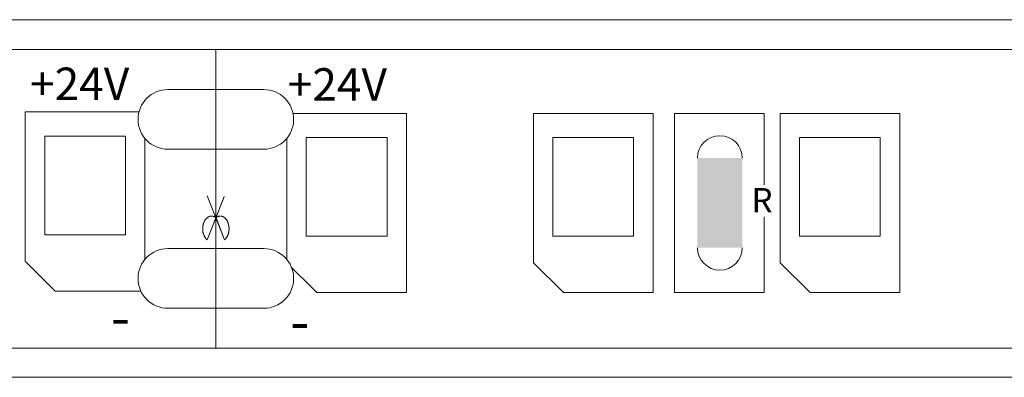
# Model space of a CAD drawing. Units: millimetres. Extents: x -217 to 253, y -29 to 76.
# Drawn here: x 140 to 173, y 42 to 54 of the extents above; entities that cross this region are included whole.
import ezdxf

# ---------------------------------------------------------------- set-up
doc = ezdxf.new("R2010")
doc.units = ezdxf.units.MM
doc.header["$LTSCALE"] = 5.08
doc.layers.add('一般', color=7, linetype='Continuous', lineweight=5)
doc.styles.get("Standard").update_dxf_attribs({"font": 'txt', "bigfont": 'BIGFONT.SHX'})

# ---------------------------------------------------------------- blocks, each defined once
blk = doc.blocks.new('グループ-99')
at = {"color": 7, "linetype": 'Continuous', "lineweight": 18}
for points in [[(144.726, 49.592), (144.677, 49.593), (144.628, 49.597), (144.579, 49.603), (144.531, 49.611), (144.483, 49.622), (144.435, 49.635), (144.389, 49.651), (144.343, 49.668), (144.298, 49.688), (144.254, 49.71), (144.212, 49.734), (144.17, 49.761), (144.13, 49.789), (144.091, 49.819), (144.054, 49.851), (144.019, 49.885), (143.985, 49.921), (143.953, 49.958), (143.922, 49.996), (143.894, 50.037), (143.868, 50.078), (143.844, 50.121), (143.822, 50.165), (143.802, 50.209), (143.784, 50.255), (143.769, 50.302), (143.756, 50.349), (143.745, 50.397), (143.736, 50.445), (143.73, 50.494), (143.727, 50.543), (143.726, 50.592), (143.727, 50.641), (143.73, 50.69), (143.736, 50.739), (143.745, 50.787), (143.756, 50.835), (143.769, 50.882), (143.784, 50.929), (143.802, 50.975), (143.822, 51.02), (143.844, 51.064), (143.868, 51.106), (143.894, 51.148), (143.922, 51.188), (143.953, 51.227), (143.985, 51.264), (144.019, 51.299), (144.054, 51.333), (144.091, 51.365), (144.13, 51.395), (144.17, 51.424), (144.212, 51.45), (144.254, 51.474), (144.298, 51.496), (144.343, 51.516), (144.389, 51.534), (144.435, 51.549), (144.483, 51.562), (144.531, 51.573), (144.579, 51.581), (144.628, 51.587), (144.677, 51.591), (144.726, 51.592), (144.726, 50.592)], [(147.93, 51.592), (147.979, 51.591), (148.028, 51.587), (148.077, 51.581), (148.125, 51.573), (148.173, 51.562), (148.22, 51.549), (148.267, 51.534), (148.313, 51.516), (148.358, 51.496), (148.402, 51.474), (148.444, 51.45), (148.486, 51.424), (148.526, 51.395), (148.565, 51.365), (148.602, 51.333), (148.637, 51.299), (148.671, 51.264), (148.703, 51.227), (148.733, 51.188), (148.762, 51.148), (148.788, 51.106), (148.812, 51.064), (148.834, 51.02), (148.854, 50.975), (148.872, 50.929), (148.887, 50.882), (148.9, 50.835), (148.911, 50.787), (148.919, 50.739), (148.925, 50.69), (148.929, 50.641), (148.93, 50.592), (148.929, 50.543), (148.925, 50.494), (148.919, 50.445), (148.911, 50.397), (148.9, 50.349), (148.887, 50.302), (148.872, 50.255), (148.854, 50.209), (148.834, 50.165), (148.812, 50.121), (148.788, 50.078), (148.762, 50.037), (148.733, 49.996), (148.703, 49.958), (148.671, 49.921), (148.637, 49.885), (148.602, 49.851), (148.565, 49.819), (148.526, 49.789), (148.486, 49.761), (148.444, 49.734), (148.402, 49.71), (148.358, 49.688), (148.313, 49.668), (148.267, 49.651), (148.22, 49.635), (148.173, 49.622), (148.125, 49.611), (148.077, 49.603), (148.028, 49.597), (147.979, 49.593), (147.93, 49.592), (147.93, 50.592)]]:
    blk.add_wipeout(points, dxfattribs=at).dxf.layer = '一般'
at = {"layer": '一般', "color": 7, "linetype": 'Continuous', "lineweight": 18}
for p, q in [((144.726, 51.592), (147.932, 51.592)), ((144.726, 49.592), (147.932, 49.592))]:
    blk.add_line(p, q, dxfattribs=at)
for centre, start, end in [((144.726, 50.592), 90, 270), ((147.93, 50.592), 270, 90)]:
    blk.add_arc(centre, 1, start, end, dxfattribs=at)
blk = doc.blocks.new('グループ-100')
at = {"color": 7, "linetype": 'Continuous', "lineweight": 18}
for points in [[(144.726, 44.267), (144.677, 44.268), (144.628, 44.272), (144.579, 44.278), (144.531, 44.286), (144.483, 44.297), (144.435, 44.31), (144.389, 44.325), (144.343, 44.343), (144.298, 44.363), (144.254, 44.385), (144.212, 44.409), (144.17, 44.436), (144.13, 44.464), (144.091, 44.494), (144.054, 44.526), (144.019, 44.56), (143.985, 44.595), (143.953, 44.633), (143.922, 44.671), (143.894, 44.711), (143.868, 44.753), (143.844, 44.796), (143.822, 44.839), (143.802, 44.884), (143.784, 44.93), (143.769, 44.977), (143.756, 45.024), (143.745, 45.072), (143.736, 45.12), (143.73, 45.169), (143.727, 45.218), (143.726, 45.267), (143.727, 45.316), (143.73, 45.365), (143.736, 45.414), (143.745, 45.462), (143.756, 45.51), (143.769, 45.557), (143.784, 45.604), (143.802, 45.65), (143.822, 45.695), (143.844, 45.738), (143.868, 45.781), (143.894, 45.823), (143.922, 45.863), (143.953, 45.901), (143.985, 45.939), (144.019, 45.974), (144.054, 46.008), (144.091, 46.04), (144.13, 46.07), (144.17, 46.098), (144.212, 46.125), (144.254, 46.149), (144.298, 46.171), (144.343, 46.191), (144.389, 46.209), (144.435, 46.224), (144.483, 46.237), (144.531, 46.248), (144.579, 46.256), (144.628, 46.262), (144.677, 46.266), (144.726, 46.267), (144.726, 45.267)], [(147.93, 46.267), (147.979, 46.266), (148.028, 46.262), (148.077, 46.256), (148.125, 46.248), (148.173, 46.237), (148.22, 46.224), (148.267, 46.209), (148.313, 46.191), (148.358, 46.171), (148.402, 46.149), (148.444, 46.125), (148.486, 46.098), (148.526, 46.07), (148.565, 46.04), (148.602, 46.008), (148.637, 45.974), (148.671, 45.939), (148.703, 45.901), (148.733, 45.863), (148.762, 45.823), (148.788, 45.781), (148.812, 45.738), (148.834, 45.695), (148.854, 45.65), (148.872, 45.604), (148.887, 45.557), (148.9, 45.51), (148.911, 45.462), (148.919, 45.414), (148.925, 45.365), (148.929, 45.316), (148.93, 45.267), (148.929, 45.218), (148.925, 45.169), (148.919, 45.12), (148.911, 45.072), (148.9, 45.024), (148.887, 44.977), (148.872, 44.93), (148.854, 44.884), (148.834, 44.839), (148.812, 44.796), (148.788, 44.753), (148.762, 44.711), (148.733, 44.671), (148.703, 44.633), (148.671, 44.595), (148.637, 44.56), (148.602, 44.526), (148.565, 44.494), (148.526, 44.464), (148.486, 44.436), (148.444, 44.409), (148.402, 44.385), (148.358, 44.363), (148.313, 44.343), (148.267, 44.325), (148.22, 44.31), (148.173, 44.297), (148.125, 44.286), (148.077, 44.278), (148.028, 44.272), (147.979, 44.268), (147.93, 44.267), (147.93, 45.267)]]:
    blk.add_wipeout(points, dxfattribs=at).dxf.layer = '一般'
at = {"layer": '一般', "color": 7, "linetype": 'Continuous', "lineweight": 18}
for p, q in [((144.726, 46.267), (147.932, 46.267)), ((144.726, 44.267), (147.932, 44.267))]:
    blk.add_line(p, q, dxfattribs=at)
for centre, start, end in [((144.726, 45.267), 90, 270), ((147.93, 45.267), 270, 90)]:
    blk.add_arc(centre, 1, start, end, dxfattribs=at)
blk = doc.blocks.new('グループ-101')
at = {"layer": '一般', "color": 7, "linetype": 'Continuous', "lineweight": 18}
for p, q in [((146.623, 46.562), (146.035, 48.032)), ((146.035, 46.562), (146.611, 48.002)), ((146.329, 47.297), (146.623, 46.562))]:
    blk.add_line(p, q, dxfattribs=at)
at = {"color": 7, "linetype": 'Continuous', "lineweight": 18}
blk.add_wipeout([(146.182, 46.93), (146.329, 47.297), (146.327, 47.299), (146.325, 47.301), (146.323, 47.302), (146.321, 47.304), (146.318, 47.306), (146.316, 47.307), (146.314, 47.309), (146.312, 47.31), (146.31, 47.312), (146.307, 47.313), (146.305, 47.315), (146.303, 47.316), (146.301, 47.318), (146.299, 47.319), (146.297, 47.321), (146.294, 47.322), (146.292, 47.323), (146.29, 47.325), (146.288, 47.326), (146.285, 47.327), (146.283, 47.328), (146.281, 47.329), (146.279, 47.331), (146.276, 47.332), (146.274, 47.333), (146.272, 47.334), (146.27, 47.335), (146.267, 47.336), (146.265, 47.337), (146.263, 47.338), (146.261, 47.339), (146.258, 47.34), (146.256, 47.341), (146.254, 47.341), (146.251, 47.342), (146.249, 47.343), (146.247, 47.344), (146.244, 47.345), (146.242, 47.345), (146.24, 47.346), (146.237, 47.347), (146.235, 47.347), (146.233, 47.348), (146.23, 47.348), (146.228, 47.349), (146.226, 47.349), (146.223, 47.35), (146.221, 47.35), (146.218, 47.351), (146.216, 47.351), (146.214, 47.352), (146.211, 47.352), (146.209, 47.352), (146.206, 47.353), (146.204, 47.353), (146.202, 47.353), (146.199, 47.353), (146.197, 47.353), (146.194, 47.354), (146.192, 47.354), (146.189, 47.354), (146.187, 47.354), (146.185, 47.354), (146.182, 47.354), (146.18, 47.354), (146.177, 47.354), (146.175, 47.354), (146.172, 47.354), (146.17, 47.354), (146.167, 47.353), (146.165, 47.353), (146.163, 47.353), (146.16, 47.353), (146.158, 47.353), (146.155, 47.352), (146.153, 47.352), (146.151, 47.352), (146.148, 47.351), (146.146, 47.351), (146.143, 47.35), (146.141, 47.35), (146.139, 47.349), (146.136, 47.349), (146.134, 47.348), (146.132, 47.348), (146.129, 47.347), (146.127, 47.347), (146.124, 47.346), (146.122, 47.345), (146.12, 47.345), (146.117, 47.344), (146.115, 47.343), (146.113, 47.342), (146.111, 47.341), (146.108, 47.341), (146.106, 47.34), (146.104, 47.339), (146.101, 47.338), (146.099, 47.337), (146.097, 47.336), (146.095, 47.335), (146.092, 47.334), (146.09, 47.333), (146.088, 47.332), (146.085, 47.331), (146.083, 47.329), (146.081, 47.328), (146.079, 47.327), (146.077, 47.326), (146.074, 47.325), (146.072, 47.323), (146.07, 47.322), (146.068, 47.321), (146.065, 47.319), (146.063, 47.318), (146.061, 47.316), (146.059, 47.315), (146.057, 47.313), (146.054, 47.312), (146.052, 47.31), (146.05, 47.309), (146.048, 47.307), (146.046, 47.306), (146.044, 47.304), (146.041, 47.302), (146.039, 47.301), (146.037, 47.299), (146.035, 47.297), (146.033, 47.295), (146.031, 47.293), (146.029, 47.292), (146.027, 47.29), (146.025, 47.288), (146.023, 47.286), (146.02, 47.284), (146.018, 47.282), (146.016, 47.28), (146.014, 47.278), (146.012, 47.276), (146.01, 47.274), (146.009, 47.272), (146.007, 47.27), (146.005, 47.268), (146.003, 47.266), (146.001, 47.264), (145.999, 47.262), (145.997, 47.26), (145.995, 47.257), (145.993, 47.255), (145.992, 47.253), (145.99, 47.251), (145.988, 47.249), (145.986, 47.246), (145.984, 47.244), (145.983, 47.242), (145.981, 47.239), (145.979, 47.237), (145.977, 47.235), (145.976, 47.232), (145.974, 47.23), (145.972, 47.227), (145.971, 47.225), (145.969, 47.222), (145.967, 47.22), (145.966, 47.217), (145.964, 47.215), (145.963, 47.212), (145.961, 47.21), (145.959, 47.207), (145.958, 47.205), (145.956, 47.202), (145.955, 47.199), (145.953, 47.197), (145.952, 47.194), (145.95, 47.191), (145.949, 47.188), (145.948, 47.186), (145.946, 47.183), (145.945, 47.18), (145.943, 47.177), (145.942, 47.174), (145.94, 47.171), (145.939, 47.169), (145.938, 47.166), (145.936, 47.163), (145.935, 47.16), (145.934, 47.157), (145.932, 47.154), (145.931, 47.151), (145.93, 47.148), (145.929, 47.145), (145.927, 47.142), (145.926, 47.139), (145.925, 47.136), (145.924, 47.132), (145.923, 47.129), (145.922, 47.126), (145.92, 47.123), (145.919, 47.12), (145.918, 47.117), (145.917, 47.114), (145.916, 47.111), (145.915, 47.107), (145.914, 47.104), (145.913, 47.101), (145.912, 47.098), (145.911, 47.095), (145.91, 47.092), (145.909, 47.088), (145.908, 47.085), (145.908, 47.082), (145.907, 47.079), (145.906, 47.075), (145.905, 47.072), (145.904, 47.069), (145.903, 47.066), (145.903, 47.062), (145.902, 47.059), (145.901, 47.056), (145.901, 47.053), (145.9, 47.049), (145.899, 47.046), (145.899, 47.043), (145.898, 47.039), (145.897, 47.036), (145.897, 47.033), (145.896, 47.029), (145.896, 47.026), (145.895, 47.023), (145.895, 47.019), (145.894, 47.016), (145.894, 47.013), (145.893, 47.009), (145.893, 47.006), (145.892, 47.003), (145.892, 46.999), (145.892, 46.996), (145.891, 46.992), (145.891, 46.989), (145.891, 46.985), (145.89, 46.982), (145.89, 46.979), (145.89, 46.975), (145.889, 46.972), (145.889, 46.968), (145.889, 46.965), (145.889, 46.961), (145.889, 46.958), (145.889, 46.954), (145.888, 46.951), (145.888, 46.947), (145.888, 46.944), (145.888, 46.94), (145.888, 46.937), (145.888, 46.933), (145.888, 46.93), (145.888, 46.926), (145.888, 46.922), (145.888, 46.919), (145.888, 46.915), (145.888, 46.912), (145.888, 46.908), (145.889, 46.905), (145.889, 46.901), (145.889, 46.898), (145.889, 46.894), (145.889, 46.891), (145.889, 46.887), (145.89, 46.884), (145.89, 46.881), (145.89, 46.877), (145.891, 46.874), (145.891, 46.87), (145.891, 46.867), (145.892, 46.863), (145.892, 46.86), (145.892, 46.857), (145.893, 46.853), (145.893, 46.85), (145.894, 46.846), (145.894, 46.843), (145.895, 46.84), (145.895, 46.836), (145.896, 46.833), (145.896, 46.83), (145.897, 46.826), (145.897, 46.823), (145.898, 46.82), (145.899, 46.816), (145.899, 46.813), (145.9, 46.81), (145.901, 46.806), (145.901, 46.803), (145.902, 46.8), (145.903, 46.797), (145.903, 46.793), (145.904, 46.79), (145.905, 46.787), (145.906, 46.784), (145.907, 46.78), (145.908, 46.777), (145.908, 46.774), (145.909, 46.771), (145.91, 46.768), (145.911, 46.764), (145.912, 46.761), (145.913, 46.758), (145.914, 46.755), (145.915, 46.752), (145.916, 46.749), (145.917, 46.745), (145.918, 46.742), (145.919, 46.739), (145.92, 46.736), (145.922, 46.733), (145.923, 46.73), (145.924, 46.727), (145.925, 46.724), (145.926, 46.72), (145.927, 46.717), (145.929, 46.714), (145.93, 46.711), (145.931, 46.708), (145.932, 46.705), (145.934, 46.702), (145.935, 46.699), (145.936, 46.696), (145.938, 46.693), (145.939, 46.691), (145.94, 46.688), (145.942, 46.685), (145.943, 46.682), (145.945, 46.679), (145.946, 46.676), (145.948, 46.674), (145.949, 46.671), (145.95, 46.668), (145.952, 46.665), (145.953, 46.663), (145.955, 46.66), (145.956, 46.657), (145.958, 46.655), (145.959, 46.652), (145.961, 46.649), (145.963, 46.647), (145.964, 46.644), (145.966, 46.642), (145.967, 46.639), (145.969, 46.637), (145.971, 46.634), (145.972, 46.632), (145.974, 46.629), (145.976, 46.627), (145.977, 46.625), (145.979, 46.622), (145.981, 46.62), (145.983, 46.617), (145.984, 46.615), (145.986, 46.613), (145.988, 46.611), (145.99, 46.608), (145.992, 46.606), (145.993, 46.604), (145.995, 46.602), (145.997, 46.599), (145.999, 46.597), (146.001, 46.595), (146.003, 46.593), (146.005, 46.591), (146.007, 46.589), (146.009, 46.587), (146.01, 46.585), (146.012, 46.583), (146.014, 46.581), (146.016, 46.579), (146.018, 46.577), (146.02, 46.575), (146.023, 46.573), (146.025, 46.571), (146.027, 46.569), (146.029, 46.567), (146.031, 46.566), (146.033, 46.564), (146.035, 46.562)], dxfattribs=at).dxf.layer = '一般'
at = {"layer": '一般', "color": 7, "linetype": 'Continuous', "lineweight": 18}
blk.add_open_spline([(146.329, 47.297), (146.261, 47.354), (146.103, 47.354), (145.967, 47.24), (145.888, 47.043), (145.888, 46.816), (145.967, 46.619), (146.035, 46.562)], degree=2, dxfattribs=at)
at = {"color": 7, "linetype": 'Continuous', "lineweight": 18}
blk.add_wipeout([(146.476, 46.93), (146.623, 46.562), (146.625, 46.564), (146.627, 46.566), (146.629, 46.567), (146.631, 46.569), (146.634, 46.571), (146.636, 46.573), (146.638, 46.575), (146.64, 46.577), (146.642, 46.579), (146.644, 46.581), (146.646, 46.583), (146.648, 46.585), (146.65, 46.587), (146.652, 46.589), (146.653, 46.591), (146.655, 46.593), (146.657, 46.595), (146.659, 46.597), (146.661, 46.599), (146.663, 46.602), (146.665, 46.604), (146.667, 46.606), (146.668, 46.608), (146.67, 46.611), (146.672, 46.613), (146.674, 46.615), (146.676, 46.617), (146.677, 46.62), (146.679, 46.622), (146.681, 46.625), (146.682, 46.627), (146.684, 46.629), (146.686, 46.632), (146.687, 46.634), (146.689, 46.637), (146.691, 46.639), (146.692, 46.642), (146.694, 46.644), (146.696, 46.647), (146.697, 46.649), (146.699, 46.652), (146.7, 46.655), (146.702, 46.657), (146.703, 46.66), (146.705, 46.663), (146.706, 46.665), (146.708, 46.668), (146.709, 46.671), (146.711, 46.674), (146.712, 46.676), (146.713, 46.679), (146.715, 46.682), (146.716, 46.685), (146.718, 46.688), (146.719, 46.691), (146.72, 46.693), (146.722, 46.696), (146.723, 46.699), (146.724, 46.702), (146.726, 46.705), (146.727, 46.708), (146.728, 46.711), (146.729, 46.714), (146.731, 46.717), (146.732, 46.72), (146.733, 46.724), (146.734, 46.727), (146.735, 46.73), (146.737, 46.733), (146.738, 46.736), (146.739, 46.739), (146.74, 46.742), (146.741, 46.745), (146.742, 46.749), (146.743, 46.752), (146.744, 46.755), (146.745, 46.758), (146.746, 46.761), (146.747, 46.764), (146.748, 46.768), (146.749, 46.771), (146.75, 46.774), (146.751, 46.777), (146.751, 46.78), (146.752, 46.784), (146.753, 46.787), (146.754, 46.79), (146.755, 46.793), (146.755, 46.797), (146.756, 46.8), (146.757, 46.803), (146.758, 46.806), (146.758, 46.81), (146.759, 46.813), (146.76, 46.816), (146.76, 46.82), (146.761, 46.823), (146.761, 46.826), (146.762, 46.83), (146.763, 46.833), (146.763, 46.836), (146.764, 46.84), (146.764, 46.843), (146.765, 46.846), (146.765, 46.85), (146.765, 46.853), (146.766, 46.857), (146.766, 46.86), (146.767, 46.863), (146.767, 46.867), (146.767, 46.87), (146.768, 46.874), (146.768, 46.877), (146.768, 46.881), (146.768, 46.884), (146.769, 46.887), (146.769, 46.891), (146.769, 46.894), (146.769, 46.898), (146.769, 46.901), (146.77, 46.905), (146.77, 46.908), (146.77, 46.912), (146.77, 46.915), (146.77, 46.919), (146.77, 46.922), (146.77, 46.926), (146.77, 46.93), (146.77, 46.933), (146.77, 46.937), (146.77, 46.94), (146.77, 46.944), (146.77, 46.947), (146.77, 46.951), (146.77, 46.954), (146.769, 46.958), (146.769, 46.961), (146.769, 46.965), (146.769, 46.968), (146.769, 46.972), (146.768, 46.975), (146.768, 46.979), (146.768, 46.982), (146.768, 46.985), (146.767, 46.989), (146.767, 46.992), (146.767, 46.996), (146.766, 46.999), (146.766, 47.003), (146.765, 47.006), (146.765, 47.009), (146.765, 47.013), (146.764, 47.016), (146.764, 47.019), (146.763, 47.023), (146.763, 47.026), (146.762, 47.029), (146.761, 47.033), (146.761, 47.036), (146.76, 47.039), (146.76, 47.043), (146.759, 47.046), (146.758, 47.049), (146.758, 47.053), (146.757, 47.056), (146.756, 47.059), (146.755, 47.062), (146.755, 47.066), (146.754, 47.069), (146.753, 47.072), (146.752, 47.075), (146.751, 47.079), (146.751, 47.082), (146.75, 47.085), (146.749, 47.088), (146.748, 47.092), (146.747, 47.095), (146.746, 47.098), (146.745, 47.101), (146.744, 47.104), (146.743, 47.107), (146.742, 47.111), (146.741, 47.114), (146.74, 47.117), (146.739, 47.12), (146.738, 47.123), (146.737, 47.126), (146.735, 47.129), (146.734, 47.132), (146.733, 47.136), (146.732, 47.139), (146.731, 47.142), (146.729, 47.145), (146.728, 47.148), (146.727, 47.151), (146.726, 47.154), (146.724, 47.157), (146.723, 47.16), (146.722, 47.163), (146.72, 47.166), (146.719, 47.169), (146.718, 47.171), (146.716, 47.174), (146.715, 47.177), (146.713, 47.18), (146.712, 47.183), (146.711, 47.186), (146.709, 47.188), (146.708, 47.191), (146.706, 47.194), (146.705, 47.197), (146.703, 47.199), (146.702, 47.202), (146.7, 47.205), (146.699, 47.207), (146.697, 47.21), (146.696, 47.212), (146.694, 47.215), (146.692, 47.217), (146.691, 47.22), (146.689, 47.222), (146.687, 47.225), (146.686, 47.227), (146.684, 47.23), (146.682, 47.232), (146.681, 47.235), (146.679, 47.237), (146.677, 47.239), (146.676, 47.242), (146.674, 47.244), (146.672, 47.246), (146.67, 47.249), (146.668, 47.251), (146.667, 47.253), (146.665, 47.255), (146.663, 47.257), (146.661, 47.26), (146.659, 47.262), (146.657, 47.264), (146.655, 47.266), (146.653, 47.268), (146.652, 47.27), (146.65, 47.272), (146.648, 47.274), (146.646, 47.276), (146.644, 47.278), (146.642, 47.28), (146.64, 47.282), (146.638, 47.284), (146.636, 47.286), (146.634, 47.288), (146.631, 47.29), (146.629, 47.292), (146.627, 47.293), (146.625, 47.295), (146.623, 47.297), (146.621, 47.299), (146.619, 47.301), (146.617, 47.302), (146.615, 47.304), (146.612, 47.306), (146.61, 47.307), (146.608, 47.309), (146.606, 47.31), (146.604, 47.312), (146.601, 47.313), (146.599, 47.315), (146.597, 47.316), (146.595, 47.318), (146.593, 47.319), (146.591, 47.321), (146.588, 47.322), (146.586, 47.323), (146.584, 47.325), (146.582, 47.326), (146.579, 47.327), (146.577, 47.328), (146.575, 47.329), (146.573, 47.331), (146.57, 47.332), (146.568, 47.333), (146.566, 47.334), (146.564, 47.335), (146.561, 47.336), (146.559, 47.337), (146.557, 47.338), (146.555, 47.339), (146.552, 47.34), (146.55, 47.341), (146.548, 47.341), (146.545, 47.342), (146.543, 47.343), (146.541, 47.344), (146.538, 47.345), (146.536, 47.345), (146.534, 47.346), (146.531, 47.347), (146.529, 47.347), (146.527, 47.348), (146.524, 47.348), (146.522, 47.349), (146.52, 47.349), (146.517, 47.35), (146.515, 47.35), (146.512, 47.351), (146.51, 47.351), (146.508, 47.352), (146.505, 47.352), (146.503, 47.352), (146.5, 47.353), (146.498, 47.353), (146.496, 47.353), (146.493, 47.353), (146.491, 47.353), (146.488, 47.354), (146.486, 47.354), (146.483, 47.354), (146.481, 47.354), (146.479, 47.354), (146.476, 47.354), (146.474, 47.354), (146.471, 47.354), (146.469, 47.354), (146.466, 47.354), (146.464, 47.354), (146.461, 47.353), (146.459, 47.353), (146.457, 47.353), (146.454, 47.353), (146.452, 47.353), (146.449, 47.352), (146.447, 47.352), (146.445, 47.352), (146.442, 47.351), (146.44, 47.351), (146.437, 47.35), (146.435, 47.35), (146.433, 47.349), (146.43, 47.349), (146.428, 47.348), (146.426, 47.348), (146.423, 47.347), (146.421, 47.347), (146.418, 47.346), (146.416, 47.345), (146.414, 47.345), (146.411, 47.344), (146.409, 47.343), (146.407, 47.342), (146.405, 47.341), (146.402, 47.341), (146.4, 47.34), (146.398, 47.339), (146.395, 47.338), (146.393, 47.337), (146.391, 47.336), (146.389, 47.335), (146.386, 47.334), (146.384, 47.333), (146.382, 47.332), (146.379, 47.331), (146.377, 47.329), (146.375, 47.328), (146.373, 47.327), (146.371, 47.326), (146.368, 47.325), (146.366, 47.323), (146.364, 47.322), (146.362, 47.321), (146.359, 47.319), (146.357, 47.318), (146.355, 47.316), (146.353, 47.315), (146.351, 47.313), (146.348, 47.312), (146.346, 47.31), (146.344, 47.309), (146.342, 47.307), (146.34, 47.306), (146.338, 47.304), (146.335, 47.302), (146.333, 47.301), (146.331, 47.299), (146.329, 47.297)], dxfattribs=at).dxf.layer = '一般'
at = {"layer": '一般', "color": 7, "linetype": 'Continuous', "lineweight": 18}
for p, q in [((146.623, 46.562), (146.035, 48.032)), ((146.035, 46.562), (146.612, 48.005)), ((146.329, 47.297), (146.035, 46.562))]:
    blk.add_line(p, q, dxfattribs=at)
blk.add_open_spline([(146.623, 46.562), (146.691, 46.619), (146.77, 46.816), (146.77, 47.043), (146.691, 47.24), (146.555, 47.354), (146.397, 47.354), (146.329, 47.297)], degree=2, dxfattribs=at)
blk = doc.blocks.new('グループ-102')
at = {"layer": '一般', "color": 7}
for name in ['グループ-99', 'グループ-101', 'グループ-100']:
    blk.add_blockref(name, (0, 0), dxfattribs=at)
blk = doc.blocks.new('グループ-2')
at = {"color": 7, "linetype": 'Continuous', "lineweight": 18}
blk.add_wipeout([(-151.468, 50.794), (-151.468, 45.794), (-150.468, 44.794), (-147.468, 44.794), (-147.468, 50.794)], dxfattribs=at).dxf.layer = '一般'
at = {"layer": '一般', "color": 7, "linetype": 'Continuous', "lineweight": 18}
blk.add_lwpolyline([(-151.468, 50.794), (-151.468, 45.794), (-150.468, 44.794), (-147.468, 44.794), (-147.468, 50.794)], close=True, dxfattribs=at)
at = {"color": 7, "linetype": 'Continuous', "lineweight": 18}
blk.add_wipeout([(-150.818, 49.982), (-148.118, 49.982), (-148.118, 46.682), (-150.818, 46.682)], dxfattribs=at).dxf.layer = '一般'
at = {"layer": '一般', "color": 7, "linetype": 'Continuous', "lineweight": 18}
blk.add_lwpolyline([(-150.818, 49.982), (-148.118, 49.982), (-148.118, 46.682), (-150.818, 46.682)], close=True, dxfattribs=at)
blk = doc.blocks.new('グループ-7')
at = {"color": 7, "linetype": 'Continuous', "lineweight": 18}
blk.add_wipeout([(-142.813, 50.794), (-142.813, 45.794), (-141.813, 44.794), (-138.813, 44.794), (-138.813, 50.794)], dxfattribs=at).dxf.layer = '一般'
at = {"layer": '一般', "color": 7, "linetype": 'Continuous', "lineweight": 18}
blk.add_lwpolyline([(-142.813, 50.794), (-142.813, 45.794), (-141.813, 44.794), (-138.813, 44.794), (-138.813, 50.794)], close=True, dxfattribs=at)
at = {"color": 7, "linetype": 'Continuous', "lineweight": 18}
blk.add_wipeout([(-142.163, 49.982), (-139.463, 49.982), (-139.463, 46.682), (-142.163, 46.682)], dxfattribs=at).dxf.layer = '一般'
at = {"layer": '一般', "color": 7, "linetype": 'Continuous', "lineweight": 18}
blk.add_lwpolyline([(-142.163, 49.982), (-139.463, 49.982), (-139.463, 46.682), (-142.163, 46.682)], close=True, dxfattribs=at)
blk = doc.blocks.new('グループ-9')
at = {"color": 7, "linetype": 'Continuous', "lineweight": 18}
blk.add_wipeout([(-135.013, 50.794), (-135.013, 45.794), (-134.013, 44.794), (-131.013, 44.794), (-131.013, 50.794)], dxfattribs=at).dxf.layer = '一般'
at = {"layer": '一般', "color": 7, "linetype": 'Continuous', "lineweight": 18}
blk.add_lwpolyline([(-135.013, 50.794), (-135.013, 45.794), (-134.013, 44.794), (-131.013, 44.794), (-131.013, 50.794)], close=True, dxfattribs=at)
at = {"color": 7, "linetype": 'Continuous', "lineweight": 18}
blk.add_wipeout([(-134.363, 49.982), (-131.663, 49.982), (-131.663, 46.682), (-134.363, 46.682)], dxfattribs=at).dxf.layer = '一般'
at = {"layer": '一般', "color": 7, "linetype": 'Continuous', "lineweight": 18}
blk.add_lwpolyline([(-134.363, 49.982), (-131.663, 49.982), (-131.663, 46.682), (-134.363, 46.682)], close=True, dxfattribs=at)
blk = doc.blocks.new('グループ-10')
at = {"layer": '一般', "color": 7}
for name, p in [('グループ-7', (0, 0)), ('グループ-9', (0.45, 0))]:
    blk.add_blockref(name, p, dxfattribs=at)
at = {"color": 7, "linetype": 'Continuous', "lineweight": 18}
blk.add_wipeout([(-138.098, 50.794), (-135.098, 50.794), (-135.098, 44.794), (-138.098, 44.794)], dxfattribs=at).dxf.layer = '一般'
at = {"layer": '一般', "color": 7, "linetype": 'Continuous', "lineweight": 18}
blk.add_lwpolyline([(-138.098, 50.794), (-135.098, 50.794), (-135.098, 44.794), (-138.098, 44.794)], close=True, dxfattribs=at)
at = {"color": 7, "linetype": 'Continuous', "lineweight": 18}
for points in [[(-137.327, 49.295), (-137.326, 49.331), (-137.323, 49.368), (-137.319, 49.405), (-137.312, 49.441), (-137.304, 49.477), (-137.294, 49.512), (-137.283, 49.547), (-137.27, 49.582), (-137.255, 49.615), (-137.238, 49.648), (-137.22, 49.68), (-137.2, 49.711), (-137.179, 49.741), (-137.157, 49.77), (-137.133, 49.798), (-137.107, 49.825), (-137.08, 49.85), (-137.053, 49.874), (-137.024, 49.897), (-136.993, 49.918), (-136.962, 49.938), (-136.93, 49.956), (-136.897, 49.973), (-136.864, 49.988), (-136.829, 50.001), (-136.795, 50.012), (-136.759, 50.022), (-136.723, 50.03), (-136.687, 50.037), (-136.65, 50.041), (-136.614, 50.044), (-136.577, 50.045), (-136.54, 50.044), (-136.503, 50.041), (-136.467, 50.037), (-136.43, 50.03), (-136.395, 50.022), (-136.359, 50.012), (-136.324, 50.001), (-136.29, 49.988), (-136.256, 49.973), (-136.223, 49.956), (-136.191, 49.938), (-136.16, 49.918), (-136.13, 49.897), (-136.101, 49.874), (-136.073, 49.85), (-136.046, 49.825), (-136.021, 49.798), (-135.997, 49.77), (-135.974, 49.741), (-135.953, 49.711), (-135.933, 49.68), (-135.915, 49.648), (-135.899, 49.615), (-135.884, 49.582), (-135.871, 49.547), (-135.859, 49.512), (-135.849, 49.477), (-135.841, 49.441), (-135.835, 49.405), (-135.83, 49.368), (-135.828, 49.331), (-135.827, 49.295), (-136.577, 49.295)], [(-135.522, 47.332), (-134.906, 47.332), (-134.906, 48.39), (-135.522, 48.39)], [(-135.827, 46.295), (-135.828, 46.258), (-135.83, 46.221), (-135.835, 46.185), (-135.841, 46.148), (-135.849, 46.112), (-135.859, 46.077), (-135.871, 46.042), (-135.884, 46.008), (-135.899, 45.974), (-135.915, 45.941), (-135.933, 45.909), (-135.953, 45.878), (-135.974, 45.848), (-135.997, 45.819), (-136.021, 45.791), (-136.046, 45.764), (-136.073, 45.739), (-136.101, 45.715), (-136.13, 45.692), (-136.16, 45.671), (-136.191, 45.651), (-136.223, 45.633), (-136.256, 45.617), (-136.29, 45.602), (-136.324, 45.589), (-136.359, 45.577), (-136.395, 45.567), (-136.43, 45.559), (-136.467, 45.553), (-136.503, 45.548), (-136.54, 45.546), (-136.577, 45.545), (-136.614, 45.546), (-136.65, 45.548), (-136.687, 45.553), (-136.723, 45.559), (-136.759, 45.567), (-136.795, 45.577), (-136.829, 45.589), (-136.864, 45.602), (-136.897, 45.617), (-136.93, 45.633), (-136.962, 45.651), (-136.993, 45.671), (-137.024, 45.692), (-137.053, 45.715), (-137.08, 45.739), (-137.107, 45.764), (-137.133, 45.791), (-137.157, 45.819), (-137.179, 45.848), (-137.2, 45.878), (-137.22, 45.909), (-137.238, 45.941), (-137.255, 45.974), (-137.27, 46.008), (-137.283, 46.042), (-137.294, 46.077), (-137.304, 46.112), (-137.312, 46.148), (-137.319, 46.185), (-137.323, 46.221), (-137.326, 46.258), (-137.327, 46.295), (-136.577, 46.295)]]:
    blk.add_wipeout(points, dxfattribs=at).dxf.layer = '一般'
at = {"layer": '一般', "color": 7, "linetype": 'Continuous', "lineweight": 18}
for centre, start, end in [((-136.577, 49.295), 0, 180), ((-136.577, 46.295), 180, 0)]:
    blk.add_arc(centre, 0.75, start, end, dxfattribs=at)
blk.add_solid([(-137.327, 46.295), (-137.327, 49.295), (-135.827, 46.295), (-135.827, 49.295)], dxfattribs=at)
at = {"layer": '一般', "color": 7, "insert": (-135.522, 48.294), "char_height": 0.81442, "attachment_point": 1, "line_spacing_factor": 0.782827}
blk.add_mtext('{\\fHGPｺﾞｼｯｸM|b0|i0|c128|p0;\\lR}', dxfattribs=at)
blk = doc.blocks.new('グループ-31')
at = {"color": 7, "linetype": 'Continuous', "lineweight": 18}
blk.add_wipeout([(-59.981, 50.841), (-59.981, 45.841), (-58.981, 44.841), (-55.981, 44.841), (-55.981, 50.841)], dxfattribs=at).dxf.layer = '一般'
at = {"layer": '一般', "color": 7, "linetype": 'Continuous', "lineweight": 18}
blk.add_lwpolyline([(-59.981, 50.841), (-59.981, 45.841), (-58.981, 44.841), (-55.981, 44.841), (-55.981, 50.841)], close=True, dxfattribs=at)
at = {"color": 7, "linetype": 'Continuous', "lineweight": 18}
blk.add_wipeout([(-59.331, 50.029), (-56.631, 50.029), (-56.631, 46.729), (-59.331, 46.729)], dxfattribs=at).dxf.layer = '一般'
at = {"layer": '一般', "color": 7, "linetype": 'Continuous', "lineweight": 18}
blk.add_lwpolyline([(-59.331, 50.029), (-56.631, 50.029), (-56.631, 46.729), (-59.331, 46.729)], close=True, dxfattribs=at)

msp = doc.modelspace()

# ---------------------------------------------------------------- linework, layer by layer
at = {"layer": '一般', "linetype": 'Continuous', "lineweight": 0}
for p, q in [((196.329, 53.931), (124.75, 53.931)), ((196.329, 41.956), (124.697, 41.956))]:
    msp.add_line(p, q, dxfattribs=at)
at = {"layer": '一般', "color": 7, "linetype": 'Continuous', "lineweight": 18}
msp.add_lwpolyline([(124.378, 52.93), (146.329, 52.93), (146.329, 42.93), (125.102, 42.93)], dxfattribs=at)

# ---------------------------------------------------------------- texts
at = {"layer": '一般', "color": 7, "insert": (142.816, 44.652), "char_height": 1.35737, "attachment_point": 1, "line_spacing_factor": 0.782827}
msp.add_mtext('{\\fHGPｺﾞｼｯｸM|b0|i0|c128|p0;\\l-}', dxfattribs=at)

# ---------------------------------------------------------------- next in the draw order: block references
at = {"layer": '一般', "color": 7}
msp.add_blockref('グループ-31', (199.935, 0), dxfattribs=at)

# ---------------------------------------------------------------- next in the draw order: wipeouts: each hides what was drawn before it
at = {"color": 7, "linetype": 'Continuous', "lineweight": 18}
for points in [[(146.329, 52.93), (196.329, 52.93), (196.329, 42.93), (146.329, 42.93)], [(140.113, 51.044), (143.465, 51.044), (143.465, 52.455), (140.113, 52.455)]]:
    msp.add_wipeout(points, dxfattribs=at).dxf.layer = '一般'

# ---------------------------------------------------------------- next in the draw order: linework, layer by layer
at = {"layer": '一般', "color": 7, "linetype": 'Continuous', "lineweight": 18}
msp.add_lwpolyline([(146.329, 52.93), (196.329, 52.93), (196.329, 42.93), (146.329, 42.93)], close=True, dxfattribs=at)

# ---------------------------------------------------------------- next in the draw order: texts
at = {"layer": '一般', "color": 7, "attachment_point": 1, "line_spacing_factor": 0.782827}
for s, insert, char_height in [('{\\fHGPｺﾞｼｯｸM|b0|i0|c128|p0;\\l+24V}', (140.113, 52.327), 1.08589), ('{\\fHGPｺﾞｼｯｸM|b0|i0|c128|p0;\\l-}', (148.816, 44.516), 1.35737)]:
    msp.add_mtext(s, dxfattribs=dict(at, insert=insert, char_height=char_height))

# ---------------------------------------------------------------- next in the draw order: block references
at = {"layer": '一般', "color": 7}
for name, p in [('グループ-2', (300.172, 0)), ('グループ-10', (299.767, 0))]:
    msp.add_blockref(name, p, dxfattribs=at)

# ---------------------------------------------------------------- next in the draw order: wipeouts: each hides what was drawn before it
at = {"color": 7, "linetype": 'Continuous', "lineweight": 18}
msp.add_wipeout([(148.734, 51.023), (152.085, 51.023), (152.085, 52.434), (148.734, 52.434)], dxfattribs=at).dxf.layer = '一般'

# ---------------------------------------------------------------- next in the draw order: texts
at = {"layer": '一般', "color": 7, "insert": (148.734, 52.306), "char_height": 1.08589, "attachment_point": 1, "line_spacing_factor": 0.782827}
msp.add_mtext('{\\fHGPｺﾞｼｯｸM|b0|i0|c128|p0;\\l+24V}', dxfattribs=at)

# ---------------------------------------------------------------- next in the draw order: block references
at = {"layer": '一般', "color": 7}
msp.add_blockref('グループ-102', (0, 0), dxfattribs=at)

doc.saveas('drawing.dxf')
